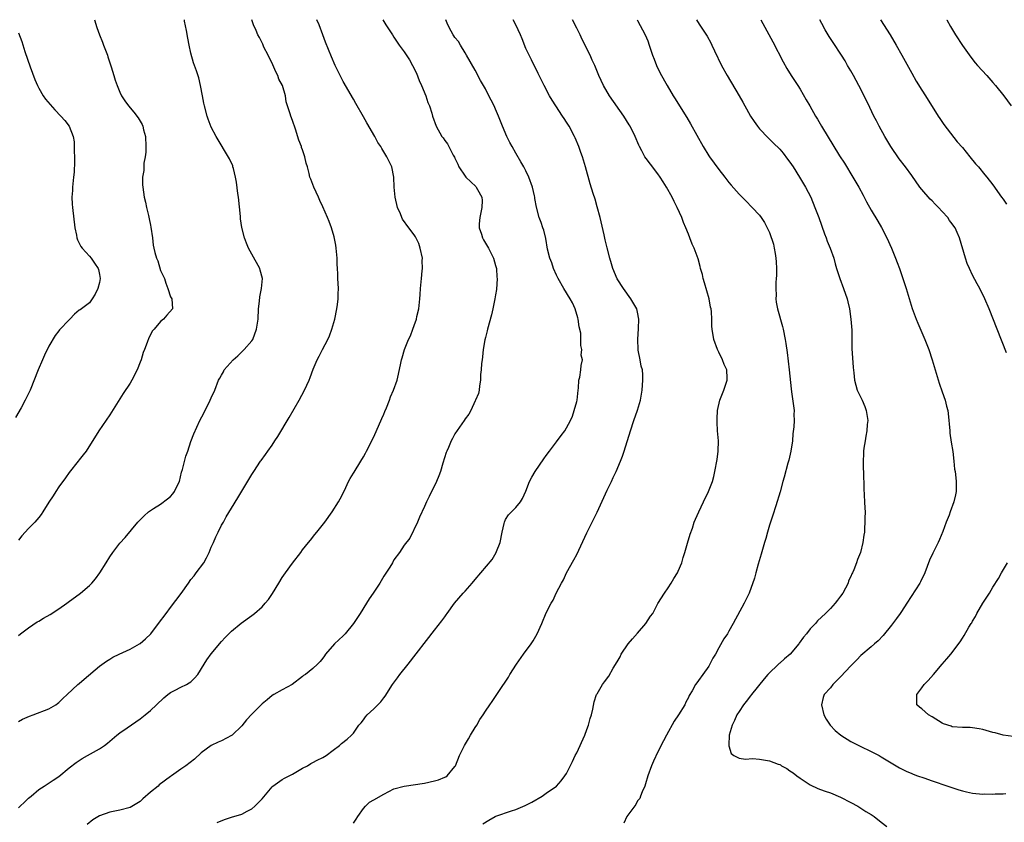
# Model space of a CAD drawing. Units: inches. Extents: x 2619000 to 2622000, y 1464000 to 1467000.
# Drawn here: x 2620799 to 2620993, y 1466842 to 1467000 of the extents above; entities that cross this region are included whole.
import ezdxf

# ---------------------------------------------------------------- set-up
doc = ezdxf.new("R2010")
doc.units = ezdxf.units.IN
doc.header["$MEASUREMENT"] = 0
doc.layers.add('LD26191464_10ft', color=111, linetype='Continuous')

msp = doc.modelspace()

# ---------------------------------------------------------------- linework, layer by layer
at = {"layer": 'LD26191464_10ft'}
for points, elevation in [([(2620799, 1466861.7), (2620799.82, 1466862.18), (2620801.22, 1466862.78), (2620801.9, 1466863), (2620805, 1466864.18), (2620806.41, 1466865), (2620806.74, 1466865.26), (2620807, 1466865.44), (2620807.73, 1466866.27), (2620808.6, 1466867), (2620810.74, 1466869), (2620811, 1466869.22), (2620811.93, 1466870.07), (2620815, 1466872.64), (2620816.37, 1466873.63), (2620817, 1466873.98), (2620817.62, 1466874.38), (2620818.83, 1466875), (2620821, 1466875.99), (2620822.87, 1466877), (2620823, 1466877.09), (2620824.03, 1466877.97), (2620825.07, 1466879), (2620826.62, 1466881), (2620828.09, 1466883), (2620829, 1466884.17), (2620831.05, 1466886.95), (2620832.49, 1466889), (2620833, 1466889.67), (2620833.61, 1466890.39), (2620834.04, 1466891), (2620835.51, 1466893), (2620836.07, 1466893.93), (2620836.58, 1466895), (2620837, 1466896.06), (2620837.46, 1466897), (2620837.89, 1466898.11), (2620838.35, 1466899), (2620839, 1466900.37), (2620839.39, 1466901), (2620839.97, 1466902.03), (2620841, 1466903.74), (2620842.24, 1466905.76), (2620845, 1466910.4), (2620845.37, 1466911), (2620846.73, 1466913), (2620846.86, 1466913.14), (2620847.7, 1466914.3), (2620848.17, 1466915), (2620849, 1466916.17), (2620849.54, 1466917), (2620850.13, 1466917.87), (2620852.37, 1466921.63), (2620854.31, 1466925), (2620855.37, 1466927), (2620856.3, 1466929), (2620856.51, 1466929.49), (2620857.11, 1466931.11), (2620857.87, 1466933), (2620858.27, 1466933.73), (2620858.91, 1466935), (2620859.97, 1466937), (2620860.28, 1466937.72), (2620860.76, 1466939), (2620861.33, 1466941), (2620861.75, 1466943), (2620861.87, 1466943.87), (2620862.01, 1466945), (2620862.03, 1466945.97), (2620862.07, 1466947), (2620861.97, 1466949), (2620861.91, 1466949.91), (2620861.87, 1466951), (2620861.82, 1466951.82), (2620861.78, 1466953), (2620861.62, 1466955), (2620861.55, 1466955.55), (2620861.23, 1466957.23), (2620860.69, 1466959), (2620860.25, 1466960.25), (2620859.9, 1466961), (2620859, 1466963.14), (2620858.39, 1466964.39), (2620858.12, 1466965), (2620857.2, 1466967), (2620856.59, 1466968.59), (2620856.45, 1466969), (2620856.29, 1466969.71), (2620855.95, 1466971), (2620855.73, 1466971.73), (2620855.44, 1466973), (2620855, 1466974.33), (2620854.81, 1466974.81), (2620854.76, 1466975), (2620854.26, 1466976.26), (2620853.59, 1466978.41), (2620853, 1466980.13), (2620852.67, 1466981), (2620852.54, 1466981.46), (2620852.03, 1466983), (2620851.79, 1466983.79), (2620851.6, 1466985), (2620851.01, 1466987), (2620850.3, 1466988.3), (2620850.09, 1466989), (2620849.71, 1466989.71), (2620849.11, 1466991.11), (2620848.22, 1466993), (2620847.39, 1466994.61), (2620847.15, 1466995.15), (2620846.48, 1466996.48), (2620846.18, 1466997), (2620845.85, 1466997.85), (2620845.32, 1466999), (2620844.99, 1467000)], 8960), ([(2620799, 1466844.7), (2620799.35, 1466845), (2620800.21, 1466845.79), (2620801, 1466846.59), (2620801.5, 1466847), (2620803, 1466848.32), (2620804.09, 1466849), (2620805.83, 1466850.17), (2620807, 1466850.88), (2620809, 1466852.55), (2620810.36, 1466853.64), (2620811.57, 1466854.43), (2620812.64, 1466855), (2620815, 1466856.31), (2620815.99, 1466857), (2620816.57, 1466857.43), (2620818.37, 1466859), (2620819, 1466859.48), (2620820.46, 1466860.46), (2620823, 1466862.25), (2620823.95, 1466863), (2620825, 1466863.89), (2620826.22, 1466865), (2620827.65, 1466866.35), (2620828.42, 1466867), (2620829, 1466867.45), (2620829.87, 1466867.87), (2620831, 1466868.48), (2620832.09, 1466869), (2620832.68, 1466869.32), (2620833, 1466869.54), (2620833.73, 1466870.27), (2620834.34, 1466871), (2620835.6, 1466873), (2620836.11, 1466873.89), (2620837, 1466875.07), (2620839, 1466877.49), (2620839.72, 1466878.28), (2620841, 1466879.54), (2620842.92, 1466881.08), (2620845, 1466882.61), (2620845.49, 1466883), (2620847, 1466884.33), (2620847.63, 1466885), (2620848.25, 1466885.75), (2620849.06, 1466886.94), (2620850.29, 1466889), (2620851, 1466890.1), (2620851.61, 1466891), (2620853, 1466892.92), (2620854.63, 1466895), (2620855, 1466895.53), (2620856.18, 1466897), (2620856.53, 1466897.47), (2620857.43, 1466898.57), (2620857.8, 1466899), (2620859.4, 1466901), (2620860.85, 1466903), (2620862.08, 1466905), (2620862.41, 1466905.59), (2620863.23, 1466907.23), (2620864.06, 1466909), (2620864.38, 1466909.62), (2620865, 1466910.62), (2620865.13, 1466910.87), (2620866.49, 1466913), (2620867, 1466913.83), (2620867.39, 1466914.61), (2620867.61, 1466915), (2620869, 1466917.78), (2620870.59, 1466921.41), (2620871, 1466922.3), (2620871.2, 1466922.8), (2620871.51, 1466923.51), (2620872.1, 1466925), (2620872.33, 1466925.67), (2620872.93, 1466927), (2620873.62, 1466929), (2620873.88, 1466930.12), (2620874.33, 1466932.33), (2620874.49, 1466933), (2620874.62, 1466933.38), (2620875.08, 1466935), (2620875.86, 1466937), (2620876.27, 1466937.73), (2620876.7, 1466939), (2620877, 1466939.75), (2620877.43, 1466941), (2620877.5, 1466941.5), (2620877.87, 1466943), (2620878.12, 1466945), (2620878.15, 1466945.85), (2620878.25, 1466947), (2620878.39, 1466949), (2620878.53, 1466950.53), (2620878.59, 1466951), (2620878.58, 1466952.58), (2620878.6, 1466953), (2620878.19, 1466955), (2620877.87, 1466955.87), (2620877.24, 1466957.24), (2620877, 1466957.59), (2620875.9, 1466959), (2620874.7, 1466960.7), (2620874.54, 1466961), (2620874.26, 1466961.74), (2620873.72, 1466963), (2620873.23, 1466965), (2620873.03, 1466966.97), (2620872.97, 1466968.97), (2620872.56, 1466971), (2620872.03, 1466972.03), (2620871.58, 1466973), (2620870.6, 1466974.6), (2620870.39, 1466975), (2620869.83, 1466975.83), (2620869.21, 1466977), (2620867.65, 1466979.65), (2620867, 1466980.87), (2620865.5, 1466983.5), (2620865, 1466984.31), (2620863, 1466987.79), (2620862.37, 1466989), (2620861.93, 1466989.93), (2620861.38, 1466991), (2620860.66, 1466992.66), (2620859.54, 1466995.54), (2620859.01, 1466997), (2620858.24, 1466999), (2620857.81, 1467000)], 8950), ([(2620813.97, 1467000), (2620814.46, 1466998.46), (2620815, 1466997), (2620815.55, 1466995.55), (2620815.8, 1466995), (2620816.55, 1466993), (2620816.65, 1466992.65), (2620817.27, 1466990.73), (2620817.78, 1466989), (2620818.07, 1466988.07), (2620818.45, 1466987), (2620819, 1466985.72), (2620819.33, 1466985), (2620819.99, 1466983.99), (2620820.68, 1466983), (2620821.76, 1466981.76), (2620822.63, 1466980.63), (2620823.38, 1466979.38), (2620823.54, 1466979), (2620823.68, 1466978.32), (2620824.04, 1466977), (2620824.12, 1466975), (2620824.09, 1466973.91), (2620823.98, 1466973), (2620823.74, 1466971.74), (2620823.71, 1466971), (2620823.69, 1466970.31), (2620823.47, 1466969), (2620823.47, 1466967.47), (2620823.5, 1466967), (2620823.8, 1466965), (2620824.04, 1466964.04), (2620824.25, 1466963), (2620824.61, 1466961.39), (2620824.77, 1466960.77), (2620825, 1466959.54), (2620825.1, 1466959.1), (2620825.4, 1466957), (2620825.57, 1466955.57), (2620825.68, 1466955), (2620825.9, 1466954.1), (2620826.21, 1466953), (2620826.48, 1466952.48), (2620827, 1466950.6), (2620827.76, 1466949), (2620828.06, 1466948.06), (2620828.46, 1466947), (2620829, 1466945.38), (2620829.23, 1466945), (2620829.39, 1466943), (2620828.22, 1466941.78), (2620827.6, 1466941), (2620827, 1466940.55), (2620825.72, 1466939), (2620825.36, 1466938.64), (2620825, 1466937.9), (2620824.68, 1466937.32), (2620824.38, 1466936.38), (2620823.82, 1466935), (2620823.6, 1466934.4), (2620823.18, 1466933), (2620823, 1466932.5), (2620822.38, 1466931), (2620821.33, 1466929), (2620821, 1466928.41), (2620819.63, 1466926.37), (2620819, 1466925.3), (2620817, 1466922.13), (2620814.86, 1466919), (2620812.33, 1466915), (2620811.77, 1466914.23), (2620811, 1466913.29), (2620810.79, 1466913), (2620809, 1466910.77), (2620808.29, 1466909.71), (2620807, 1466907.96), (2620806.35, 1466907), (2620805.83, 1466906.17), (2620805, 1466904.92), (2620803.82, 1466903), (2620803.48, 1466902.52), (2620803, 1466901.91), (2620802.25, 1466901), (2620801, 1466899.75), (2620799.68, 1466898.32), (2620799, 1466897.46)], 8980), ([(2620799, 1466878.66), (2620799.43, 1466879), (2620801, 1466880.17), (2620802.68, 1466881.32), (2620803, 1466881.48), (2620803.95, 1466882.05), (2620805.23, 1466882.77), (2620807, 1466883.92), (2620808.53, 1466885), (2620808.78, 1466885.22), (2620811.23, 1466887), (2620813, 1466888.53), (2620813.49, 1466889), (2620814.19, 1466889.81), (2620815.02, 1466890.98), (2620816.32, 1466893), (2620817, 1466894.15), (2620817.61, 1466895), (2620819, 1466896.87), (2620820.05, 1466897.95), (2620822.53, 1466901), (2620823, 1466901.46), (2620823.75, 1466902.25), (2620824.63, 1466903), (2620825.65, 1466903.65), (2620827, 1466904.53), (2620828.41, 1466905.59), (2620829, 1466906.06), (2620829.45, 1466906.55), (2620829.77, 1466907), (2620830.44, 1466908.44), (2620830.73, 1466909), (2620831.17, 1466910.83), (2620831.34, 1466911.34), (2620831.98, 1466914.02), (2620832.36, 1466915), (2620833, 1466916.86), (2620833.58, 1466918.42), (2620834.76, 1466921), (2620835.51, 1466922.49), (2620836.81, 1466925), (2620837, 1466925.48), (2620837.7, 1466927), (2620838.44, 1466929), (2620838.66, 1466929.34), (2620839, 1466929.95), (2620839.39, 1466930.61), (2620839.56, 1466931), (2620841.3, 1466933), (2620842.22, 1466933.78), (2620843.24, 1466934.76), (2620843.47, 1466935), (2620845, 1466936.75), (2620845.18, 1466937), (2620845.94, 1466939), (2620846.21, 1466941), (2620846.34, 1466943), (2620846.52, 1466944.52), (2620846.6, 1466945.4), (2620846.91, 1466947), (2620847.09, 1466949), (2620846.65, 1466950.65), (2620846.54, 1466951), (2620845, 1466953.77), (2620844.35, 1466955), (2620843.96, 1466955.96), (2620843.53, 1466957), (2620843.04, 1466959.04), (2620842.78, 1466960.78), (2620842.78, 1466961.22), (2620842.34, 1466965), (2620842.23, 1466965.77), (2620841.99, 1466967.99), (2620841.8, 1466969), (2620841.35, 1466970.65), (2620841.28, 1466971), (2620841.22, 1466971.22), (2620840.61, 1466972.61), (2620837.97, 1466977), (2620837, 1466978.85), (2620836.39, 1466980.39), (2620836.19, 1466981), (2620835.65, 1466983), (2620835.55, 1466983.55), (2620835.25, 1466985), (2620834.9, 1466987), (2620834.53, 1466988.53), (2620834.09, 1466989.91), (2620833.7, 1466991), (2620833.5, 1466991.5), (2620833, 1466993.41), (2620832.64, 1466995), (2620832.36, 1466996.36), (2620832.11, 1466997.89), (2620831.74, 1466999.74), (2620831.7, 1467000)], 8970), ([(2620870.78, 1467000), (2620871.39, 1466999), (2620872.71, 1466997), (2620873, 1466996.58), (2620874.02, 1466995), (2620875, 1466993.66), (2620876.07, 1466992.07), (2620876.67, 1466991), (2620877.43, 1466989.43), (2620877.99, 1466987.99), (2620878.45, 1466987), (2620879.28, 1466985), (2620879.67, 1466983.67), (2620879.97, 1466983), (2620880.43, 1466981.57), (2620880.58, 1466981), (2620881.3, 1466979), (2620882.44, 1466977), (2620882.69, 1466976.69), (2620883, 1466976.22), (2620883.52, 1466975.52), (2620883.81, 1466975), (2620884.68, 1466973.33), (2620884.91, 1466972.91), (2620885, 1466972.69), (2620885.55, 1466971.55), (2620885.79, 1466971), (2620887, 1466969.15), (2620887.13, 1466969), (2620889.12, 1466967.12), (2620889.22, 1466967), (2620889.44, 1466966.56), (2620890.33, 1466965), (2620890.38, 1466964.38), (2620890.31, 1466963), (2620889.89, 1466961), (2620889.76, 1466959.76), (2620889.78, 1466959), (2620890.23, 1466957.77), (2620890.43, 1466957), (2620890.62, 1466956.62), (2620891.61, 1466955), (2620892.61, 1466953), (2620893, 1466951.55), (2620893.18, 1466951), (2620893.29, 1466949.29), (2620893.33, 1466949), (2620893.19, 1466946.81), (2620893, 1466945.79), (2620892.9, 1466945), (2620892.49, 1466943), (2620892.19, 1466941.81), (2620891.4, 1466939), (2620891.33, 1466938.67), (2620891, 1466937.38), (2620890.89, 1466936.89), (2620890.58, 1466935), (2620890.46, 1466933.54), (2620890.35, 1466933), (2620890.24, 1466932.24), (2620890.2, 1466931), (2620890.06, 1466930.06), (2620890.07, 1466929), (2620889.82, 1466927.82), (2620889.78, 1466927), (2620889.66, 1466926.34), (2620889.07, 1466925), (2620889, 1466924.87), (2620888.15, 1466923), (2620887.75, 1466922.25), (2620887, 1466921.33), (2620886.8, 1466921), (2620885, 1466918.37), (2620884.51, 1466917.49), (2620884.26, 1466917), (2620883.72, 1466915.72), (2620883.4, 1466915), (2620883.29, 1466914.71), (2620882.64, 1466912.64), (2620882.16, 1466911), (2620881.86, 1466910.14), (2620881.39, 1466909), (2620879.95, 1466906.05), (2620879.39, 1466905), (2620879, 1466904.06), (2620878, 1466902), (2620877.63, 1466901), (2620876.15, 1466897.85), (2620875, 1466896.46), (2620874.1, 1466895), (2620873, 1466893.56), (2620872.68, 1466893), (2620872.15, 1466892.15), (2620871, 1466890.35), (2620870.19, 1466889), (2620868.89, 1466887), (2620868.11, 1466885.89), (2620867.6, 1466885), (2620866.34, 1466883), (2620865, 1466881.01), (2620863.35, 1466879), (2620863, 1466878.61), (2620861.31, 1466877), (2620859.54, 1466875), (2620859.32, 1466874.68), (2620859, 1466874.19), (2620858.46, 1466873.54), (2620857.95, 1466873), (2620857, 1466872.15), (2620855.55, 1466871), (2620855.2, 1466870.8), (2620855, 1466870.59), (2620852.97, 1466869.03), (2620851, 1466867.94), (2620849.36, 1466867), (2620849, 1466866.82), (2620848, 1466866), (2620847, 1466865.17), (2620845, 1466863.17), (2620843.93, 1466862.07), (2620843, 1466860.86), (2620841.09, 1466859), (2620841, 1466858.93), (2620839, 1466857.93), (2620838.36, 1466857.64), (2620837, 1466856.96), (2620835, 1466855.51), (2620833.68, 1466854.32), (2620831.98, 1466853), (2620831, 1466852.32), (2620829.19, 1466851), (2620829, 1466850.88), (2620826.76, 1466849.24), (2620826.52, 1466849), (2620825, 1466847.76), (2620823.53, 1466846.47), (2620823, 1466845.97), (2620821, 1466844.76), (2620819, 1466844.26), (2620817, 1466843.86), (2620815, 1466843.13), (2620813.67, 1466842.33), (2620812.56, 1466841.44)], 8940), ([(2620838.19, 1466841.81), (2620839.61, 1466842.39), (2620841, 1466842.83), (2620843, 1466843.48), (2620844.05, 1466844.05), (2620845, 1466844.52), (2620845.58, 1466845), (2620847, 1466846.49), (2620849, 1466848.86), (2620849.16, 1466849), (2620851, 1466850.3), (2620851.45, 1466850.55), (2620852.37, 1466851), (2620853, 1466851.34), (2620855, 1466852.49), (2620855.95, 1466853), (2620856.59, 1466853.41), (2620857, 1466853.64), (2620857.89, 1466854.11), (2620859, 1466854.64), (2620859.61, 1466855), (2620861, 1466856.07), (2620862.26, 1466857), (2620862.63, 1466857.37), (2620863.75, 1466858.25), (2620864.61, 1466859), (2620865, 1466859.4), (2620866.07, 1466861), (2620866.52, 1466861.48), (2620867, 1466862.07), (2620867.4, 1466862.6), (2620867.73, 1466863), (2620869, 1466864.18), (2620869.85, 1466865), (2620870.4, 1466865.6), (2620871, 1466866.4), (2620871.27, 1466866.73), (2620872.68, 1466869), (2620873.66, 1466870.34), (2620874.17, 1466871), (2620875.78, 1466873), (2620881, 1466879.74), (2620882.45, 1466881.55), (2620883, 1466882.36), (2620883.28, 1466882.72), (2620883.45, 1466883), (2620884.91, 1466885), (2620886.61, 1466887), (2620887, 1466887.41), (2620888.4, 1466889), (2620889, 1466889.66), (2620892.35, 1466893.65), (2620893.14, 1466895), (2620893.19, 1466895.19), (2620893.91, 1466897), (2620894.29, 1466899), (2620894.74, 1466900.74), (2620894.75, 1466901), (2620895, 1466901.52), (2620895.55, 1466902.45), (2620897, 1466903.9), (2620897.9, 1466905), (2620898.34, 1466905.66), (2620899, 1466907.1), (2620899.72, 1466909), (2620900.16, 1466909.84), (2620900.81, 1466911), (2620902.54, 1466913.46), (2620903, 1466914.14), (2620903.67, 1466915), (2620905, 1466916.84), (2620905.96, 1466918.04), (2620906.63, 1466919), (2620907, 1466919.59), (2620907.76, 1466921), (2620908.14, 1466921.86), (2620908.53, 1466923), (2620909, 1466924.79), (2620909.06, 1466925.06), (2620909.27, 1466927), (2620909.38, 1466927.38), (2620909.41, 1466929), (2620909.59, 1466929.59), (2620909.78, 1466931), (2620909.88, 1466931.88), (2620910.14, 1466933), (2620909.91, 1466933.91), (2620910.04, 1466935), (2620909.78, 1466935.78), (2620909.81, 1466937), (2620909.78, 1466938.22), (2620909.5, 1466939.5), (2620909.31, 1466941), (2620909.25, 1466941.25), (2620908.71, 1466943), (2620908.18, 1466944.18), (2620907.73, 1466945), (2620906.45, 1466947), (2620905.32, 1466949), (2620905, 1466949.65), (2620904.43, 1466951), (2620904.08, 1466952.08), (2620903.68, 1466953), (2620903.24, 1466954.76), (2620902.91, 1466956.91), (2620902.51, 1466958.51), (2620902.31, 1466959), (2620902.02, 1466960.02), (2620901.58, 1466961), (2620901.07, 1466963.07), (2620900.77, 1466964.77), (2620900.75, 1466965), (2620900.7, 1466965.3), (2620900.27, 1466967), (2620899.57, 1466969), (2620899, 1466970.25), (2620898.59, 1466971), (2620898.02, 1466972.02), (2620897, 1466973.71), (2620896.27, 1466975), (2620895.82, 1466975.82), (2620895.23, 1466977), (2620894.37, 1466979), (2620893.58, 1466981), (2620893, 1466982.39), (2620892.72, 1466983), (2620892.12, 1466984.12), (2620891.7, 1466985), (2620891, 1466986.37), (2620890.62, 1466987), (2620890.04, 1466988.04), (2620889.52, 1466989), (2620889.36, 1466989.36), (2620889, 1466990.04), (2620887.31, 1466993), (2620887, 1466993.46), (2620886.1, 1466995), (2620885.68, 1466995.68), (2620885, 1466996.52), (2620884.82, 1466996.82), (2620884.68, 1466997), (2620884.29, 1466997.71), (2620883.6, 1466999), (2620883.19, 1467000)], 8930), ([(2620865, 1466841.71), (2620865.53, 1466842.47), (2620865.85, 1466843), (2620867, 1466844.56), (2620867.41, 1466845), (2620868.2, 1466845.8), (2620869, 1466846.28), (2620871, 1466847.41), (2620873, 1466848.42), (2620875, 1466849), (2620879, 1466849.58), (2620881, 1466850.03), (2620881.78, 1466850.22), (2620883, 1466850.72), (2620883.21, 1466850.79), (2620883.51, 1466851), (2620885, 1466852.83), (2620885.1, 1466853), (2620885.94, 1466855), (2620886.89, 1466857), (2620887.7, 1466858.3), (2620888.07, 1466859), (2620889, 1466860.56), (2620889.29, 1466861), (2620889.92, 1466862.08), (2620890.56, 1466863), (2620891, 1466863.72), (2620891.88, 1466865), (2620892.32, 1466865.68), (2620893.14, 1466866.86), (2620893.63, 1466867.63), (2620895.53, 1466870.47), (2620895.85, 1466871), (2620897.13, 1466873), (2620898.54, 1466875), (2620900.02, 1466877), (2620900.41, 1466877.59), (2620901.2, 1466879), (2620902.14, 1466881), (2620903, 1466883.11), (2620903.94, 1466885), (2620904.38, 1466885.62), (2620904.92, 1466887), (2620905.98, 1466889), (2620906.39, 1466889.61), (2620907.01, 1466891), (2620908.45, 1466893.55), (2620909, 1466894.64), (2620911, 1466898.86), (2620912.07, 1466901), (2620913.03, 1466902.97), (2620915, 1466907.27), (2620915.87, 1466909), (2620916.2, 1466909.8), (2620916.77, 1466911), (2620917.6, 1466913), (2620917.99, 1466914.01), (2620918.34, 1466915), (2620919.57, 1466919), (2620920.23, 1466921), (2620921, 1466923.04), (2620921.56, 1466925), (2620921.77, 1466926.23), (2620921.87, 1466927), (2620922.04, 1466929), (2620922.01, 1466929.99), (2620921.95, 1466931), (2620921.72, 1466931.72), (2620921.5, 1466933), (2620921.14, 1466934.86), (2620921.1, 1466935), (2620921.02, 1466937), (2620921.16, 1466939.16), (2620921.23, 1466941), (2620921, 1466942.34), (2620920.84, 1466943), (2620919.67, 1466945), (2620918.22, 1466947), (2620917, 1466948.96), (2620916.12, 1466951), (2620915.87, 1466951.87), (2620915.52, 1466953), (2620915, 1466955.02), (2620914.62, 1466956.62), (2620914.41, 1466957.59), (2620913.59, 1466961), (2620913, 1466963.14), (2620912.62, 1466964.62), (2620912.24, 1466965.76), (2620911.68, 1466967.68), (2620910.76, 1466971), (2620910.31, 1466972.31), (2620910.14, 1466973), (2620909.81, 1466973.81), (2620909.44, 1466975), (2620908.71, 1466976.71), (2620908.59, 1466977), (2620907.51, 1466979), (2620907, 1466979.78), (2620906.5, 1466980.5), (2620906.19, 1466981), (2620904.88, 1466983), (2620904.16, 1466984.16), (2620903.67, 1466985), (2620902.61, 1466987), (2620901.39, 1466989.39), (2620900.08, 1466992.08), (2620899, 1466994.34), (2620898.26, 1466996.26), (2620897.94, 1466997), (2620897.01, 1466999), (2620896.49, 1467000)], 8920), ([(2620890.48, 1466841.52), (2620891.71, 1466842.29), (2620892.92, 1466843), (2620893.06, 1466843.06), (2620896.12, 1466844.12), (2620897, 1466844.39), (2620898.86, 1466845.14), (2620900.19, 1466845.81), (2620902.22, 1466847), (2620903, 1466847.62), (2620904.99, 1466849), (2620905.96, 1466850.04), (2620906.69, 1466851), (2620907, 1466851.47), (2620908.15, 1466853.85), (2620908.72, 1466855), (2620909, 1466855.52), (2620910.58, 1466859), (2620911, 1466860.12), (2620911.35, 1466861), (2620911.68, 1466862.32), (2620911.9, 1466863), (2620912.17, 1466864.17), (2620912.43, 1466865.57), (2620912.91, 1466867), (2620913, 1466867.18), (2620914.09, 1466869), (2620914.49, 1466869.51), (2620915.34, 1466870.66), (2620916.2, 1466872.2), (2620917, 1466873.44), (2620917.55, 1466874.44), (2620917.79, 1466875), (2620919.17, 1466877), (2620919.99, 1466878.01), (2620921, 1466879.13), (2620922.63, 1466881), (2620923.56, 1466882.44), (2620923.97, 1466883), (2620925, 1466884.93), (2620926.28, 1466887), (2620927, 1466888.02), (2620927.62, 1466889), (2620928.11, 1466889.89), (2620928.84, 1466891), (2620929, 1466891.33), (2620929.69, 1466893), (2620929.99, 1466894.01), (2620930.31, 1466895), (2620930.86, 1466896.86), (2620931.36, 1466898.64), (2620931.78, 1466899.78), (2620932.17, 1466901), (2620932.43, 1466901.57), (2620933.04, 1466903.04), (2620934, 1466905), (2620934.99, 1466907), (2620935.76, 1466909), (2620935.99, 1466910.01), (2620936.23, 1466911), (2620936.65, 1466913.35), (2620936.9, 1466915), (2620936.95, 1466917), (2620936.76, 1466919), (2620936.67, 1466920.67), (2620936.64, 1466921), (2620936.64, 1466921.36), (2620936.75, 1466923), (2620937.21, 1466925), (2620937.96, 1466927), (2620938.61, 1466929), (2620938.62, 1466929.38), (2620938.55, 1466931), (2620938.08, 1466932.08), (2620937.74, 1466933), (2620937, 1466934.47), (2620936.71, 1466935), (2620935.99, 1466937), (2620935.7, 1466939), (2620935.64, 1466939.64), (2620935.61, 1466941), (2620935.54, 1466942.46), (2620935.47, 1466943), (2620935.38, 1466943.38), (2620935.09, 1466945), (2620934.18, 1466948.18), (2620933.91, 1466949), (2620933.76, 1466949.76), (2620933.41, 1466951), (2620933.34, 1466951.34), (2620932.91, 1466952.91), (2620932.15, 1466955), (2620931.76, 1466955.76), (2620931.3, 1466957), (2620931, 1466957.71), (2620930.5, 1466959), (2620930.05, 1466960.05), (2620929.7, 1466961), (2620928.81, 1466963), (2620928.18, 1466964.18), (2620927.78, 1466965), (2620926.66, 1466967), (2620926.04, 1466968.04), (2620925.44, 1466969), (2620925, 1466969.65), (2620923.52, 1466971.52), (2620922.66, 1466972.66), (2620922.45, 1466973), (2620921.86, 1466974.14), (2620921.38, 1466975), (2620921.25, 1466975.25), (2620920.49, 1466977), (2620919.5, 1466979), (2620919.31, 1466979.31), (2620918.26, 1466981), (2620915.47, 1466985), (2620914.28, 1466987), (2620913.37, 1466989), (2620912.56, 1466991), (2620912.05, 1466992.05), (2620911.65, 1466993), (2620911, 1466994.28), (2620910.67, 1466995), (2620910.09, 1466996.09), (2620909.69, 1466997), (2620909, 1466998.31), (2620908.18, 1467000)], 8910), ([(2620920.91, 1467000), (2620921, 1466999.85), (2620922.49, 1466997), (2620923, 1466995.81), (2620923.3, 1466995), (2620923.95, 1466993), (2620924.23, 1466992.23), (2620924.73, 1466991), (2620925.47, 1466989.47), (2620926.82, 1466987), (2620928, 1466985), (2620928.39, 1466984.39), (2620929.24, 1466983), (2620930.7, 1466980.7), (2620931.45, 1466979.45), (2620933.94, 1466975), (2620935, 1466973.2), (2620935.14, 1466973), (2620937, 1466970.46), (2620938.19, 1466969), (2620939, 1466967.93), (2620939.42, 1466967.42), (2620941, 1466965.6), (2620942.29, 1466964.29), (2620943.58, 1466963), (2620945, 1466961.48), (2620945.36, 1466961), (2620946.03, 1466960.03), (2620946.55, 1466959), (2620947, 1466958.04), (2620947.75, 1466955.75), (2620947.9, 1466955), (2620948.07, 1466953.93), (2620948.25, 1466953), (2620948.28, 1466952.28), (2620948.38, 1466951), (2620948.38, 1466949.62), (2620948.32, 1466949), (2620948.23, 1466948.23), (2620948.21, 1466947), (2620948.27, 1466945.73), (2620948.23, 1466945), (2620948.31, 1466944.31), (2620948.57, 1466943), (2620949.55, 1466939.55), (2620949.68, 1466939), (2620950.1, 1466937), (2620950.22, 1466936.22), (2620950.45, 1466934.45), (2620950.84, 1466931), (2620951.23, 1466927.23), (2620951.32, 1466926.68), (2620951.81, 1466923), (2620951.79, 1466922.21), (2620951.84, 1466921), (2620951.79, 1466919.79), (2620951.6, 1466918.4), (2620951.49, 1466917), (2620951.19, 1466915), (2620950.78, 1466913.22), (2620950.59, 1466912.59), (2620949.84, 1466909.84), (2620949.64, 1466909), (2620949.06, 1466906.94), (2620948.22, 1466904.22), (2620947.62, 1466902.38), (2620947.21, 1466901), (2620947, 1466900.37), (2620946.61, 1466899), (2620946.23, 1466897.77), (2620946.02, 1466897), (2620945.58, 1466895.58), (2620945.32, 1466894.68), (2620944.74, 1466892.74), (2620944.29, 1466891), (2620944.06, 1466889.94), (2620943, 1466887.01), (2620941.99, 1466885), (2620939.84, 1466881), (2620939, 1466879.48), (2620938.71, 1466879), (2620938, 1466878), (2620937, 1466876.24), (2620936.35, 1466875), (2620935.82, 1466874.18), (2620935.26, 1466873), (2620935, 1466872.59), (2620933.88, 1466871), (2620933, 1466869.79), (2620932.65, 1466869.35), (2620932.42, 1466869), (2620931.74, 1466867.74), (2620931.17, 1466866.83), (2620931, 1466866.43), (2620930.49, 1466865.51), (2620930.27, 1466865), (2620929.04, 1466863), (2620928.2, 1466861.8), (2620926.66, 1466859), (2620926.09, 1466857.91), (2620925, 1466855.76), (2620924.1, 1466853.9), (2620923.75, 1466853), (2620923.03, 1466851), (2620922.56, 1466849.44), (2620922.39, 1466849), (2620921.88, 1466847.88), (2620921.59, 1466847), (2620921.46, 1466846.54), (2620921, 1466846.05), (2620920.64, 1466845.36), (2620918.87, 1466843), (2620918.31, 1466841.69)], 8900), ([(2620932.63, 1467000), (2620933.14, 1466999.14), (2620933.93, 1466997.93), (2620934.73, 1466996.73), (2620935.42, 1466995.42), (2620935.63, 1466995), (2620936.16, 1466993.84), (2620937.55, 1466991), (2620938.66, 1466989), (2620941.01, 1466985), (2620941.74, 1466983.74), (2620942.14, 1466983), (2620942.46, 1466982.46), (2620943.27, 1466981), (2620943.95, 1466979.95), (2620944.61, 1466979), (2620945, 1466978.51), (2620946.7, 1466976.7), (2620947.73, 1466975.73), (2620949, 1466974.46), (2620949.67, 1466973.67), (2620950.54, 1466972.54), (2620951, 1466971.92), (2620951.62, 1466971), (2620952.92, 1466969), (2620954.09, 1466967), (2620955.1, 1466965), (2620955.94, 1466963), (2620956.7, 1466961), (2620957.82, 1466957.82), (2620958.14, 1466957), (2620958.36, 1466956.36), (2620958.94, 1466955), (2620959.63, 1466953), (2620959.91, 1466951.91), (2620960.17, 1466951), (2620960.81, 1466949), (2620961.59, 1466947), (2620962.26, 1466945), (2620962.4, 1466944.4), (2620962.72, 1466943), (2620963.02, 1466941), (2620963.18, 1466938.82), (2620963.22, 1466935.22), (2620963.47, 1466931.47), (2620963.59, 1466930.41), (2620963.71, 1466929), (2620963.96, 1466927.96), (2620964.24, 1466927), (2620965.17, 1466925.17), (2620965.23, 1466925), (2620965.79, 1466923.79), (2620966.03, 1466923), (2620966.33, 1466921), (2620966.24, 1466920.24), (2620966.19, 1466919), (2620965.95, 1466917.95), (2620965.82, 1466917), (2620965.56, 1466915.56), (2620965.51, 1466915), (2620965.53, 1466914.47), (2620965.42, 1466913), (2620965.42, 1466911.42), (2620965.47, 1466911), (2620965.5, 1466909.5), (2620965.54, 1466909), (2620965.59, 1466907.59), (2620965.72, 1466905), (2620965.74, 1466903.74), (2620965.8, 1466903), (2620965.78, 1466901.78), (2620965.79, 1466901), (2620965.73, 1466899.73), (2620965.67, 1466899), (2620965.55, 1466898.45), (2620965.37, 1466897), (2620964.88, 1466895), (2620964.34, 1466893.66), (2620964.13, 1466893), (2620963.6, 1466891.6), (2620963.32, 1466891), (2620963.19, 1466890.81), (2620963, 1466890.28), (2620962.57, 1466889.43), (2620962.46, 1466889), (2620961.97, 1466887.97), (2620961.44, 1466887), (2620961, 1466886.38), (2620960.38, 1466885.63), (2620959.94, 1466885), (2620959, 1466883.99), (2620958, 1466883), (2620956.47, 1466881.53), (2620956.03, 1466881), (2620955, 1466879.97), (2620954.27, 1466879), (2620953.69, 1466878.31), (2620952.83, 1466877.17), (2620952.74, 1466877), (2620951.05, 1466875), (2620949.94, 1466874.06), (2620949, 1466873.22), (2620948.87, 1466873.13), (2620946.67, 1466871), (2620945.9, 1466870.1), (2620943.41, 1466867), (2620943.24, 1466866.76), (2620942.37, 1466865.63), (2620941.86, 1466865), (2620941, 1466863.71), (2620940.55, 1466863), (2620940.1, 1466861.9), (2620939.63, 1466861), (2620939.03, 1466859.03), (2620938.95, 1466857.05), (2620938.94, 1466856.94), (2620939.41, 1466855.41), (2620939.96, 1466855), (2620941, 1466854.48), (2620942.26, 1466854.26), (2620943.61, 1466854.39), (2620945, 1466854.28), (2620945.83, 1466854.17), (2620947, 1466853.96), (2620948.67, 1466853.33), (2620949, 1466853.22), (2620949.15, 1466853.15), (2620949.36, 1466853), (2620950.43, 1466852.43), (2620951, 1466852.02), (2620951.62, 1466851.62), (2620952.36, 1466851), (2620953, 1466850.55), (2620955, 1466849.25), (2620956.52, 1466848.53), (2620957, 1466848.33), (2620957.97, 1466847.97), (2620959, 1466847.64), (2620961, 1466846.83), (2620963, 1466845.76), (2620964.37, 1466845), (2620964.75, 1466844.75), (2620965.97, 1466843.97), (2620967, 1466843.39), (2620967.63, 1466843), (2620969, 1466841.86), (2620970.09, 1466841)], 8890), ([(2620945.25, 1467000), (2620947.62, 1466995.62), (2620949.7, 1466991.7), (2620950.41, 1466990.41), (2620951.28, 1466989), (2620952.57, 1466987), (2620953, 1466986.29), (2620954.22, 1466984.22), (2620954.9, 1466983), (2620956.06, 1466981), (2620956.42, 1466980.42), (2620957.26, 1466979), (2620960.8, 1466973.2), (2620961.73, 1466971.73), (2620963.41, 1466969), (2620964, 1466968), (2620964.57, 1466967), (2620965.41, 1466965.41), (2620965.64, 1466965), (2620966.08, 1466964.08), (2620967, 1466962.44), (2620968.32, 1466960.32), (2620969.06, 1466959.06), (2620970.1, 1466957), (2620971.01, 1466954.99), (2620971.83, 1466953), (2620972.14, 1466952.14), (2620972.57, 1466951), (2620973.26, 1466949), (2620973.91, 1466947), (2620975.1, 1466943.1), (2620975.87, 1466941), (2620976.19, 1466940.19), (2620977.57, 1466937), (2620978.36, 1466935), (2620979.04, 1466933), (2620980.39, 1466928.39), (2620981, 1466926.69), (2620981.58, 1466925), (2620981.85, 1466923.85), (2620982.09, 1466923), (2620982.27, 1466921.73), (2620982.34, 1466921), (2620982.36, 1466920.36), (2620982.5, 1466919), (2620982.52, 1466918.52), (2620982.76, 1466916.76), (2620983.07, 1466914.93), (2620983.31, 1466913), (2620983.46, 1466911.46), (2620983.54, 1466911), (2620983.62, 1466910.38), (2620983.75, 1466909), (2620983.74, 1466907.74), (2620983.75, 1466907), (2620983.63, 1466906.37), (2620983.33, 1466905), (2620982.56, 1466903), (2620982.35, 1466902.35), (2620981.81, 1466901), (2620981.13, 1466899.13), (2620980.45, 1466897.55), (2620980.24, 1466897), (2620979.14, 1466894.86), (2620978.51, 1466893.49), (2620977.56, 1466891), (2620976.76, 1466889.24), (2620976.63, 1466889), (2620974.01, 1466885), (2620973, 1466883.41), (2620972.73, 1466883), (2620972, 1466882), (2620971, 1466880.67), (2620969.37, 1466878.63), (2620968.38, 1466877.62), (2620967.67, 1466877), (2620967, 1466876.45), (2620965, 1466874.7), (2620964.16, 1466873.84), (2620963, 1466872.69), (2620961, 1466870.53), (2620960.22, 1466869.78), (2620959.47, 1466869), (2620959, 1466868.37), (2620957.75, 1466867), (2620957.55, 1466866.45), (2620957.25, 1466865), (2620957.69, 1466863), (2620958.14, 1466862.14), (2620958.91, 1466861), (2620959.92, 1466859.92), (2620961.03, 1466859.03), (2620963, 1466857.76), (2620964.82, 1466856.82), (2620967, 1466855.79), (2620968.57, 1466855), (2620969, 1466854.76), (2620972.61, 1466852.61), (2620973.9, 1466851.9), (2620975, 1466851.45), (2620975.3, 1466851.3), (2620976.13, 1466851), (2620977.42, 1466850.58), (2620979, 1466850.03), (2620982.11, 1466849), (2620984.26, 1466848.26), (2620985, 1466848.03), (2620985.82, 1466847.82), (2620987, 1466847.58), (2620989, 1466847.41), (2620989.43, 1466847.43), (2620991, 1466847.42), (2620991.47, 1466847.47), (2620993, 1466847.49), (2620993.53, 1466847.53)], 8880), ([(2620993.65, 1466934.35), (2620991.81, 1466939), (2620990.26, 1466943), (2620989.43, 1466945), (2620988.45, 1466947), (2620987.92, 1466947.92), (2620987, 1466949.67), (2620986.37, 1466951), (2620985.94, 1466951.94), (2620985.57, 1466953), (2620984.39, 1466957), (2620983.96, 1466958.04), (2620983.53, 1466959), (2620983.3, 1466959.3), (2620983, 1466959.78), (2620982.45, 1466960.45), (2620982.11, 1466961), (2620981, 1466962.19), (2620980.28, 1466963), (2620979.62, 1466963.62), (2620979, 1466964.28), (2620978.63, 1466964.63), (2620977, 1466966.51), (2620976.6, 1466967), (2620975, 1466969.32), (2620973.75, 1466971), (2620972.56, 1466972.56), (2620970.89, 1466975), (2620969.68, 1466977), (2620968.56, 1466979), (2620968.04, 1466980.04), (2620967.54, 1466981), (2620966.72, 1466982.72), (2620965.62, 1466985), (2620964.58, 1466987), (2620963.51, 1466989), (2620963, 1466989.9), (2620962.38, 1466991), (2620961.86, 1466991.86), (2620961.15, 1466993), (2620959.5, 1466995.5), (2620958.72, 1466996.72), (2620957.98, 1466997.98), (2620957.28, 1466999.28), (2620956.92, 1467000)], 8870), ([(2620968.86, 1467000), (2620970.78, 1466997), (2620971.97, 1466995), (2620973.08, 1466993), (2620975, 1466989.48), (2620975.91, 1466987.91), (2620977, 1466986.1), (2620977.72, 1466985), (2620980.23, 1466981), (2620980.52, 1466980.52), (2620981.34, 1466979.34), (2620983.96, 1466975.96), (2620985, 1466974.79), (2620986.47, 1466973), (2620987.6, 1466971.6), (2620988.14, 1466971), (2620989.43, 1466969.43), (2620989.8, 1466969), (2620991, 1466967.44), (2620992.72, 1466965), (2620993, 1466964.64), (2620993.68, 1466963.68)], 8860), ([(2620981.93, 1467000), (2620981.95, 1466999.95), (2620982.66, 1466998.66), (2620983.66, 1466997), (2620985, 1466994.93), (2620986.62, 1466992.62), (2620987.52, 1466991.52), (2620987.97, 1466991), (2620989.79, 1466989), (2620991, 1466987.61), (2620991.52, 1466987), (2620993.15, 1466985), (2620994.61, 1466983)], 8850), ([(2620799, 1466997.41), (2620799.67, 1466995.67), (2620800.24, 1466993.76), (2620801.29, 1466990.71), (2620802.23, 1466988.23), (2620802.76, 1466987), (2620803, 1466986.51), (2620803.89, 1466985), (2620804.32, 1466984.32), (2620806.21, 1466982.21), (2620807.39, 1466981), (2620808.14, 1466980.14), (2620809, 1466979), (2620809.77, 1466977), (2620809.96, 1466975.96), (2620809.97, 1466975), (2620809.96, 1466974.04), (2620810.03, 1466973), (2620810.06, 1466972.06), (2620809.98, 1466969.98), (2620809.89, 1466969), (2620809.68, 1466967), (2620809.66, 1466966.34), (2620809.56, 1466965), (2620809.62, 1466963.62), (2620809.68, 1466963), (2620810.15, 1466959), (2620810.47, 1466957.53), (2620810.54, 1466957), (2620810.64, 1466956.64), (2620811, 1466955.98), (2620811.31, 1466955.31), (2620811.55, 1466955), (2620813, 1466953.38), (2620813.37, 1466953), (2620814, 1466952), (2620814.75, 1466951), (2620814.78, 1466950.78), (2620815, 1466949.79), (2620815.13, 1466949), (2620815, 1466948.24), (2620814.68, 1466947), (2620814.1, 1466945.9), (2620813.56, 1466945), (2620813, 1466944.22), (2620811.42, 1466943), (2620811.15, 1466942.85), (2620811, 1466942.73), (2620810.03, 1466941.97), (2620809.13, 1466941), (2620809, 1466940.89), (2620807.13, 1466938.87), (2620807, 1466938.7), (2620806.22, 1466937.78), (2620805, 1466935.66), (2620804.13, 1466933.87), (2620803.77, 1466933), (2620802.91, 1466931), (2620801.29, 1466927), (2620801, 1466926.37), (2620800.33, 1466925), (2620799.53, 1466923.53), (2620798.42, 1466921.58)], 8990), ([(2620995, 1466858.74), (2620993, 1466859.04), (2620991.46, 1466859.46), (2620991, 1466859.57), (2620989, 1466860.14), (2620988.27, 1466860.27), (2620987, 1466860.48), (2620986.51, 1466860.51), (2620985, 1466860.53), (2620983, 1466860.69), (2620982.76, 1466860.76), (2620981.28, 1466861.28), (2620981, 1466861.41), (2620979, 1466862.6), (2620978.28, 1466863), (2620977, 1466864.18), (2620976.53, 1466864.53), (2620976.04, 1466865), (2620976.03, 1466865.97), (2620975.98, 1466867), (2620977, 1466868.34), (2620977.47, 1466869), (2620978.22, 1466869.78), (2620979.28, 1466871), (2620981, 1466873.01), (2620981.93, 1466874.07), (2620982.68, 1466875), (2620984.56, 1466877.44), (2620985, 1466878.16), (2620985.35, 1466878.65), (2620986.27, 1466880.27), (2620986.72, 1466881), (2620986.83, 1466881.16), (2620987, 1466881.48), (2620987.58, 1466882.42), (2620987.84, 1466883), (2620989.01, 1466885), (2620990.3, 1466887), (2620991, 1466888.18), (2620992.1, 1466889.9), (2620992.68, 1466891), (2620993.86, 1466893)], 8870)]:
    msp.add_lwpolyline(points, dxfattribs=dict(at, elevation=elevation))

doc.saveas('drawing.dxf')
